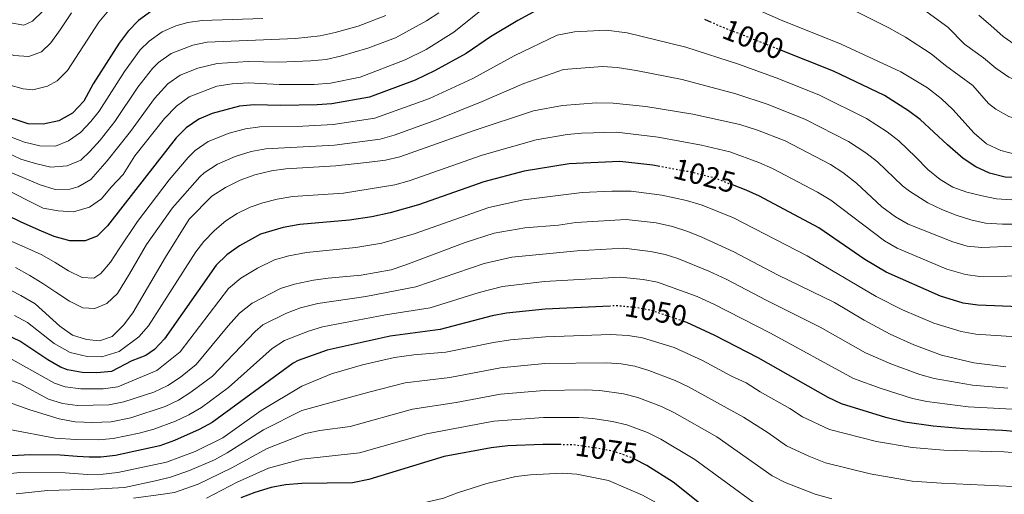
# Model space of a CAD drawing. Units: metres. Extents: x 658350 to 661810, y 4741820 to 4744212.
# Drawn here: x 661209 to 661543, y 4743036 to 4743197 of the extents above; entities that cross this region are included whole.
import ezdxf
from ezdxf.enums import TextEntityAlignment as Align

# ---------------------------------------------------------------- set-up
doc = ezdxf.new("R2010")
doc.units = ezdxf.units.M
doc.header["$MEASUREMENT"] = 0
doc.linetypes.add('DGN Style 5', pattern=[1.217945, 0.521977, -0.695969])
for name, color, linetype, lineweight in [('Cota de curva de nivel directora', 7, 'Continuous', 0), ('Curva de nivel directora', 30, 'Continuous', 30), ('Curva de nivel directora no vista', 30, 'DGN Style 5', 30), ('Curva de nivel intermedia', 30, 'Continuous', 0)]:
    doc.layers.add(name, color=color, linetype=linetype, lineweight=lineweight)
doc.styles.add('Style-Arial', font='arial.ttf')

msp = doc.modelspace()

# ---------------------------------------------------------------- linework, layer by layer
at = {"layer": 'Curva de nivel directora', "color": 30, "linetype": 'Continuous', "lineweight": 30, "flags": 128}
for points, elevation in [([(661621.82, 4743208.76), (661603.04, 4743181.37), (661596.5, 4743172.49), (661593.28, 4743168.66), (661585.36, 4743160.85), (661574.7, 4743151.67), (661569.57, 4743148.48), (661564.49, 4743146.54), (661559.56, 4743144.99), (661554.12, 4743143.88), (661548.88, 4743143.34), (661543.64, 4743143.53), (661538.28, 4743144.86), (661533.67, 4743147.01), (661529.36, 4743149.81), (661524.01, 4743154.5), (661514.68, 4743163.07), (661510.7, 4743166.09), (661502.56, 4743171.28), (661485.25, 4743179.61), (661467.56, 4743186.61)], 1000), ([(661391.1, 4743204.06), (661377.98, 4743196.83), (661368.73, 4743191.25), (661360.49, 4743185.58), (661349.69, 4743179.65), (661343.18, 4743176.54), (661327.58, 4743170.75), (661314.81, 4743168.46), (661309.82, 4743168.06), (661297.53, 4743167.87), (661288.47, 4743168.13), (661283.5, 4743167.64), (661274.21, 4743165.13), (661269.58, 4743163.26), (661265.28, 4743160.28), (661261.96, 4743156.87), (661243.81, 4743133.69), (661238.61, 4743126.9), (661235.09, 4743123.48), (661230.98, 4743121.81), (661225.81, 4743121.9), (661220.51, 4743123.33), (661215.41, 4743125.43), (661209.09, 4743128.33), (661195.71, 4743134.82)], 1000), ([(661253.63, 4743200.04), (661249.18, 4743196.77), (661245.67, 4743193.21), (661242.52, 4743189.06), (661233.73, 4743175.26), (661230.51, 4743169.38), (661226.75, 4743165.26), (661222.07, 4743162.67), (661216.72, 4743161.57), (661211.65, 4743161.66), (661201.56, 4743164.97)], 975), ([(661443.86, 4743196.13), (661441.54, 4743197.19)], 1000), ([(661426.23, 4743147.15), (661423.86, 4743147.58), (661412.63, 4743148.87), (661395.45, 4743148.02), (661380.17, 4743145.52), (661366.44, 4743141.91), (661344.32, 4743134.08), (661334.69, 4743131.38), (661328.39, 4743129.99), (661320.88, 4743128.86), (661303.91, 4743127.41), (661298.23, 4743126.39), (661290.54, 4743124.06), (661283.49, 4743120.17), (661279.15, 4743117.08), (661275.54, 4743113.6), (661257.94, 4743088.53), (661254.52, 4743084.85), (661251.6, 4743082.89), (661246.84, 4743080.99), (661240, 4743077.43), (661235.03, 4743076.91), (661229.98, 4743077.08), (661225.03, 4743077.98), (661222.66, 4743078.89), (661218.28, 4743081.34), (661208.8, 4743087.77), (661204.27, 4743089.88)], 1025), ([(661548.34, 4743099.39), (661534.32, 4743099.96), (661529.38, 4743100.68), (661521.58, 4743103.04), (661503.18, 4743111.21), (661495.97, 4743115.49), (661480.26, 4743126.28), (661460.14, 4743137.03), (661455.6, 4743139.12), (661451.01, 4743140.86)], 1025), ([(661409.39, 4743099.66), (661387.28, 4743098.62), (661374.18, 4743097.25), (661369.27, 4743096.28), (661351.65, 4743091.65), (661334.63, 4743089.43), (661313.22, 4743084.6), (661303.42, 4743081.14), (661301.69, 4743080.18), (661274.18, 4743060.02), (661269.78, 4743057.64), (661261.32, 4743053.92), (661256.4, 4743052.16), (661241.33, 4743048.82), (661236.34, 4743048.29), (661232.4, 4743048.28), (661228.29, 4743048.45), (661222.54, 4743048.88), (661212.3, 4743049.06), (661201.96, 4743048.43)], 1050), ([(661557.27, 4743056.1), (661542.69, 4743057.27), (661529.58, 4743057.93), (661519.12, 4743058.81), (661509.54, 4743060.2), (661503.04, 4743061.8), (661487.95, 4743066.35), (661483.46, 4743068.56), (661459.69, 4743082), (661444.9, 4743089.63), (661435.44, 4743094.07), (661434.39, 4743094.43)], 1050), ([(661392.5, 4743052.52), (661386.5, 4743052.62), (661374.61, 4743052.07), (661368.91, 4743051.48), (661352.99, 4743048.43), (661327.42, 4743040.7), (661321.8, 4743039.52), (661304.58, 4743039.28), (661299.07, 4743038.82), (661294.16, 4743037.88), (661288.67, 4743036.28), (661283.85, 4743034.47)], 1075), ([(661544.31, 4743003.47), (661506.89, 4743006.68), (661501.1, 4743007.47), (661484.08, 4743010.81), (661474.31, 4743013.67), (661463.15, 4743017.87), (661452.99, 4743022.66), (661448.77, 4743025.35), (661430.8, 4743039.8), (661421.83, 4743045.38), (661417.62, 4743047.61)], 1075)]:
    msp.add_lwpolyline(points, dxfattribs=dict(at, elevation=elevation))
at = {"layer": 'Curva de nivel directora no vista', "color": 30, "linetype": 'DGN Style 5', "lineweight": 30, "flags": 128}
for points, elevation in [([(661467.56, 4743186.61), (661446.09, 4743195.11), (661443.86, 4743196.13)], 1000), ([(661451.01, 4743140.86), (661445.33, 4743143.03), (661437.15, 4743145.15), (661426.23, 4743147.15)], 1025), ([(661434.39, 4743094.43), (661422.97, 4743098.28), (661418.05, 4743099.17), (661411.66, 4743099.77), (661409.39, 4743099.66)], 1050), ([(661417.62, 4743047.61), (661417.09, 4743047.89), (661411.3, 4743050.02), (661406.19, 4743051.1), (661396.84, 4743052.44), (661392.5, 4743052.52)], 1075)]:
    msp.add_lwpolyline(points, dxfattribs=dict(at, elevation=elevation))
at = {"layer": 'Curva de nivel intermedia', "color": 30, "linetype": 'Continuous', "lineweight": 0, "flags": 128}
for points, elevation in [([(661612.17, 4743209.02), (661590.75, 4743177.75), (661587.28, 4743173.49), (661583.68, 4743170.02), (661571.95, 4743161), (661567.48, 4743158.03), (661562.28, 4743155.16), (661557.65, 4743152.9), (661552.9, 4743151.32), (661547.39, 4743151.23), (661542.15, 4743152.53), (661537.23, 4743154.87), (661533.04, 4743158.45), (661525.81, 4743166.56), (661521.89, 4743170.27), (661517.18, 4743173.86), (661508.11, 4743179.37), (661487.86, 4743188.76), (661467.23, 4743197.01), (661442.4, 4743208.11)], 995), ([(661572.74, 4743204.13), (661561.99, 4743193.18), (661559.24, 4743190.98), (661555.07, 4743188.02), (661551.86, 4743187.08), (661547.05, 4743188.47), (661542.97, 4743191.41), (661538.75, 4743195.1), (661534.7, 4743198.56)], 980), ([(661086.63, 4743199.34), (661093.88, 4743195.98), (661098.63, 4743194.49), (661103.5, 4743194.31), (661113.83, 4743196.15), (661125.8, 4743197.01), (661136.91, 4743196.45), (661144.94, 4743195.2), (661150.1, 4743194.2), (661165.58, 4743189.96), (661170.33, 4743188.38), (661181.84, 4743185.74), (661186.53, 4743184.05), (661201.85, 4743176.25), (661205.09, 4743174.92), (661209.92, 4743173.61), (661213.27, 4743173.26), (661218.26, 4743174.41)], 970), ([(661151.95, 4743202.64), (661172.28, 4743196.38), (661176.71, 4743195.67), (661182.09, 4743194.74), (661187.26, 4743193.3), (661192.09, 4743191.35), (661197.09, 4743189.28), (661201.77, 4743186.99), (661206.73, 4743184.95), (661211.85, 4743184.6), (661216.15, 4743186.15), (661219.3, 4743189.26), (661222.49, 4743193.68), (661226.33, 4743199.45)], 965), ([(661351.16, 4743199.43), (661346.98, 4743196.68), (661336.45, 4743190.94), (661327.1, 4743187.36), (661317.75, 4743184.63), (661312.86, 4743183.59), (661307.63, 4743183.1), (661296.77, 4743182.68), (661286.45, 4743182.87), (661275.87, 4743182.16), (661269.28, 4743180.56), (661263.32, 4743178.26), (661259.1, 4743175.21), (661254.57, 4743170.32), (661246.44, 4743159.07), (661238.43, 4743149.02), (661232.94, 4743142.74), (661228.61, 4743140.19), (661225.82, 4743139.45), (661220.82, 4743139.35), (661215.77, 4743140.85), (661176.78, 4743157.33)], 990), ([(661200.46, 4743198.17), (661205.06, 4743196.11), (661210.17, 4743195.2), (661213.14, 4743196.52), (661216.73, 4743200.11)], 960), ([(661365.44, 4743200.18), (661356.29, 4743192.86), (661346.86, 4743186.99), (661339.75, 4743183.4), (661324.48, 4743177.56), (661314.35, 4743175.49), (661308.8, 4743175.03), (661296.96, 4743175.03), (661286.53, 4743175.6), (661280.95, 4743175.28), (661275.73, 4743174.44), (661266.31, 4743170.88), (661262, 4743167.64), (661257.94, 4743163.48), (661247.93, 4743150.78), (661243.88, 4743144.47), (661239.8, 4743140.13), (661236.57, 4743136.1), (661232.44, 4743133.3), (661227.08, 4743131.71), (661221.84, 4743132.03), (661216.76, 4743132.92), (661202.04, 4743140.33)], 995), ([(661218.26, 4743174.41), (661221.49, 4743176.28), (661225.01, 4743179.78), (661235.66, 4743196.2), (661239.65, 4743201.04)], 970), ([(661595.38, 4743202.42), (661580.18, 4743183.76), (661576.77, 4743180.1), (661565.89, 4743169.9), (661559.92, 4743166.14), (661555.36, 4743164.01), (661552.88, 4743163.26), (661547.9, 4743163.19), (661544.82, 4743164.17), (661540.44, 4743166.62), (661537.99, 4743168.6), (661532.57, 4743174.69), (661523.32, 4743181.45), (661518.51, 4743185.5), (661509.75, 4743191.18), (661504.08, 4743194.33), (661487.58, 4743202.62)], 990), ([(661584.09, 4743202.3), (661573.68, 4743190.18), (661563.94, 4743181.54), (661558.65, 4743177.83), (661553.81, 4743175.69), (661549.78, 4743175.34), (661544.84, 4743177.48), (661540.48, 4743180.64), (661536.28, 4743184.09), (661529.81, 4743188.73), (661524.12, 4743194.55), (661513.37, 4743202.39)], 985), ([(661291.4, 4743197.46), (661270.81, 4743196.85), (661265.88, 4743196.12), (661261.8, 4743194.99), (661257.22, 4743193), (661252.7, 4743189.81), (661249.75, 4743186.82), (661244.36, 4743179.5), (661235.82, 4743165.94), (661232.99, 4743162.46), (661229.47, 4743158.71), (661225.3, 4743155.82), (661220.94, 4743154.03), (661215.66, 4743154.15), (661210.44, 4743155.42), (661205.69, 4743157.18), (661200.73, 4743158.95)], 980), ([(661333.15, 4743198.47), (661323.8, 4743194.9), (661315.92, 4743192.71), (661310.87, 4743191.63), (661302.47, 4743190.7), (661272.45, 4743189.38), (661267.56, 4743188.39), (661260.27, 4743185.63), (661255.9, 4743182.52), (661253.84, 4743180.43), (661248.89, 4743174.16), (661241.13, 4743162.5), (661236.1, 4743156.1), (661232.59, 4743152.28), (661229.57, 4743149.25), (661224.86, 4743147.32), (661219.35, 4743146.9), (661214.09, 4743148.13), (661209.19, 4743149.58), (661204.38, 4743151.86)], 985), ([(661545.84, 4743135.79), (661540.69, 4743136.17), (661535.74, 4743137.13), (661530.58, 4743138.4), (661525.86, 4743140.16), (661521.56, 4743142.76), (661517.36, 4743146.08), (661513.22, 4743150.27), (661507.46, 4743155.88), (661503.47, 4743158.89), (661496.47, 4743163.47), (661480.52, 4743171.38), (661466.7, 4743176.93), (661453.35, 4743181.8), (661435.1, 4743187.75), (661415.14, 4743192.58), (661408.08, 4743193.46), (661397.25, 4743192.9), (661391.42, 4743191.85), (661376.78, 4743184.79), (661362.7, 4743177.11), (661347.98, 4743170.22), (661329.39, 4743163.56), (661315.26, 4743161.44), (661305, 4743160.9), (661290.41, 4743160.65), (661285.47, 4743159.92), (661279.98, 4743158.45), (661272.79, 4743155.61), (661268.36, 4743152.61), (661265.99, 4743150.25), (661259.58, 4743142.57), (661248.81, 4743128.42), (661242.57, 4743119.17), (661239.66, 4743114.59), (661236.38, 4743110.79), (661233.98, 4743109.2), (661229.96, 4743109.34), (661225.34, 4743111.69), (661220.8, 4743114.51), (661216.34, 4743117.03), (661211.5, 4743119.21), (661204.04, 4743122.55)], 1005), ([(661547.68, 4743127.52), (661542.65, 4743127.48), (661536.97, 4743127.84), (661531.95, 4743129.03), (661526.97, 4743130.61), (661522.11, 4743132.52), (661517.33, 4743134.83), (661511.09, 4743138.69), (661508.74, 4743140.58), (661500.25, 4743148.69), (661496.29, 4743151.74), (661490.38, 4743155.67), (661475.79, 4743163.16), (661463.08, 4743168.24), (661452.14, 4743171.82), (661433.81, 4743176.74), (661418.25, 4743179.84), (661411.74, 4743180.83), (661406.74, 4743181.14), (661393.54, 4743180.17), (661380.08, 4743175.41), (661365.91, 4743169.23), (661350.72, 4743163.08), (661336.02, 4743157.77), (661331.2, 4743156.43), (661315.72, 4743154.41), (661292.35, 4743153.17), (661287.45, 4743152.2), (661281.95, 4743150.55), (661276, 4743147.96), (661271.41, 4743144.98), (661270.01, 4743143.63), (661260.71, 4743133.05), (661251.88, 4743120.62), (661246.03, 4743110.63), (661241.95, 4743103.9), (661238.35, 4743100.54), (661234.32, 4743098.87), (661230.2, 4743099.01), (661225.68, 4743101.27), (661221.03, 4743104.38), (661216.68, 4743107.33), (661212.18, 4743110.02), (661207.34, 4743112.79)], 1010), ([(661557.14, 4743120.44), (661535.72, 4743119.58), (661530.74, 4743120.05), (661525.84, 4743121.5), (661510.67, 4743127.51), (661506.37, 4743130.05), (661501.75, 4743133.38), (661493.04, 4743141.5), (661488.46, 4743145.1), (661484.29, 4743147.86), (661468.88, 4743155.91), (661459.47, 4743159.54), (661453.48, 4743161.45), (661437.46, 4743164.92), (661421.48, 4743167.58), (661410.4, 4743168.66), (661404.77, 4743168.79), (661393.22, 4743167.93), (661383.37, 4743166.03), (661362.89, 4743159.32), (661337.88, 4743150.42), (661333.01, 4743149.32), (661326.59, 4743148.45), (661316.18, 4743147.39), (661299.24, 4743146.39), (661294.29, 4743145.69), (661288.65, 4743144.25), (661283.7, 4743142.51), (661278.71, 4743140.04), (661274.03, 4743137.02), (661266.32, 4743129.24), (661258.28, 4743116.25), (661247.18, 4743097.31), (661244.05, 4743093.15), (661240.21, 4743089.35), (661235.87, 4743087.84), (661231.51, 4743088.29), (661226.73, 4743089.77), (661222.45, 4743092.85), (661214.02, 4743100.4), (661209.2, 4743103.22), (661199.59, 4743108.13)], 1015), ([(661553.46, 4743109.92), (661535.02, 4743109.77), (661530.07, 4743110.39), (661523.76, 4743112.25), (661506.93, 4743119.35), (661502.57, 4743121.8), (661484.36, 4743135.69), (661479.79, 4743138.46), (661464.51, 4743146.47), (661459.94, 4743148.5), (661450.02, 4743152.07), (661440.43, 4743154.35), (661425.73, 4743157.11), (661411.51, 4743158.76), (661399.79, 4743158.51), (661394.81, 4743158.05), (661384.23, 4743156.21), (661365.89, 4743151.01), (661341.1, 4743142.25), (661336.28, 4743140.94), (661318.76, 4743138.12), (661301.57, 4743136.9), (661296.26, 4743136.04), (661291.42, 4743134.81), (661287.12, 4743133.29), (661282.63, 4743131.09), (661278.76, 4743128.6), (661274.93, 4743125.38), (661271.38, 4743121.62), (661268.63, 4743118.06), (661252.56, 4743092.92), (661249.19, 4743089.24), (661242.56, 4743084.22), (661236.67, 4743082.39), (661231.68, 4743082.54), (661225.86, 4743083.83), (661220.43, 4743086.95), (661211.41, 4743094.09), (661206.99, 4743096.43)], 1020), ([(661549.06, 4743089.07), (661533.62, 4743090.15), (661528.69, 4743090.96), (661519.4, 4743093.82), (661508.72, 4743098.39), (661499.77, 4743102.86), (661476.33, 4743116.78), (661451.25, 4743129.72), (661440.64, 4743133.99), (661435.37, 4743135.57), (661426.94, 4743137.38), (661416.51, 4743138.7), (661409.99, 4743138.76), (661399.85, 4743138.32), (661379.95, 4743135.8), (661368.22, 4743133.21), (661342.81, 4743124.28), (661331.78, 4743121.09), (661323, 4743119.62), (661306.24, 4743117.92), (661300.2, 4743116.74), (661295.37, 4743115.41), (661289.54, 4743112.51), (661283.92, 4743109.19), (661279.67, 4743105.6), (661263.32, 4743084.14), (661255.37, 4743077.77), (661242.07, 4743072.23), (661237.11, 4743071.5), (661229.53, 4743071.45), (661224.16, 4743072.15), (661220.62, 4743073.46), (661206.19, 4743081.45)], 1030), ([(661543.84, 4743079), (661532.92, 4743080.34), (661521.94, 4743082.92), (661512.58, 4743086.45), (661504.56, 4743090.08), (661495.69, 4743094.91), (661485.56, 4743100.92), (661466.27, 4743110.27), (661451.4, 4743118.16), (661440.57, 4743123.05), (661435.74, 4743125.06), (661430.59, 4743126.73), (661425.07, 4743127.93), (661414.85, 4743129.08), (661397.68, 4743128.11), (661391.8, 4743127.17), (661380.39, 4743126.25), (661369.99, 4743124.51), (661360.1, 4743121.29), (661339.97, 4743113.64), (661334.98, 4743112.03), (661324.75, 4743110.2), (661313.52, 4743109.19), (661308.58, 4743108.43), (661302.17, 4743107.08), (661297.39, 4743105.61), (661287.79, 4743100.69), (661283.45, 4743097.26), (661279.57, 4743092.98), (661268.7, 4743079.75), (661263.35, 4743075.47), (661259.14, 4743072.64), (661254.37, 4743070.38), (661244.13, 4743067.03), (661239.08, 4743066.07), (661228.39, 4743065.88), (661223.36, 4743066.5), (661218.59, 4743068.02), (661208.94, 4743073.15), (661203.58, 4743075.14)], 1035), ([(661202.11, 4743067.99), (661212.26, 4743064.39), (661222.13, 4743061.35), (661227.57, 4743060.23), (661233.52, 4743060.08), (661239.83, 4743060.32), (661246.54, 4743061.67), (661258.18, 4743065.46), (661262.73, 4743067.66), (661266.96, 4743070.32), (661274.23, 4743075.85), (661288.73, 4743091.06), (661291.41, 4743093.22), (661299.47, 4743097.28), (661304.16, 4743099), (661310.12, 4743100.49), (661326.38, 4743102.91), (661343.37, 4743106.21), (661366.56, 4743114.11), (661375.94, 4743116.29), (661398.15, 4743118.49), (661413.98, 4743119.31), (661423.14, 4743118.22), (661428.05, 4743117.25), (661432.35, 4743115.87), (661442.91, 4743111.56), (661448.82, 4743108.82), (661462.35, 4743101.66), (661480.7, 4743092.49), (661496.1, 4743083.76), (661504.73, 4743080.02), (661514.62, 4743076.34), (661519.45, 4743075.07), (661532.46, 4743072.76), (661544.49, 4743071.71)], 1040), ([(661554.53, 4743064.1), (661531.02, 4743065.36), (661516.96, 4743067.22), (661512.07, 4743068.25), (661501.48, 4743071.62), (661492.02, 4743075.06), (661463.81, 4743090.49), (661444.61, 4743100.31), (661438.97, 4743102.9), (661425.51, 4743107.77), (661420.6, 4743108.71), (661412.82, 4743109.54), (661387.12, 4743108.01), (661372.78, 4743106.34), (661364.93, 4743104.29), (661348.24, 4743099.07), (661333.11, 4743096.67), (661311.67, 4743092.54), (661306.87, 4743091.16), (661298.77, 4743087.9), (661294.51, 4743085.27), (661279.76, 4743071.96), (661270.57, 4743065.17), (661266.25, 4743062.65), (661261.7, 4743060.51), (661254.29, 4743057.76), (661249.32, 4743056.39), (661240.58, 4743054.57), (661235.59, 4743054.17), (661227.98, 4743054.27), (661220.79, 4743054.74), (661205.35, 4743057.68)], 1045), ([(661553.57, 4743049.3), (661543.14, 4743050.06), (661522.78, 4743050.63), (661511.99, 4743051.51), (661499.86, 4743053.59), (661483.88, 4743057.65), (661474.74, 4743061.98), (661470.48, 4743064.78), (661460.38, 4743070.45), (661455.56, 4743073.51), (661450.58, 4743075.85), (661440.73, 4743081.18), (661431.1, 4743085.58), (661420.43, 4743088.8), (661415.5, 4743089.61), (661409.54, 4743089.99), (661387.43, 4743089.24), (661375.57, 4743088.17), (661369.75, 4743087.3), (661353.56, 4743083.92), (661342.7, 4743083.07), (661336.16, 4743082.19), (661325.22, 4743079.64), (661314.76, 4743076.66), (661304.6, 4743072.46), (661290.82, 4743064.17), (661277.79, 4743054.87), (661268.34, 4743050.15), (661258.67, 4743046.61), (661242.07, 4743043.07), (661237.1, 4743042.52), (661231.84, 4743042.37), (661224.24, 4743042.97), (661208.81, 4743043.01), (661203.83, 4743042.51)], 1055), ([(661546.27, 4743038.28), (661521.94, 4743039.38), (661511.97, 4743040.14), (661497.72, 4743042.54), (661482.59, 4743046.29), (661476.87, 4743048.58), (661469.3, 4743052.15), (661463.11, 4743056.49), (661454.65, 4743061.83), (661436, 4743072.23), (661431.49, 4743074.38), (661422.56, 4743077.77), (661417.74, 4743079.17), (661413.17, 4743079.98), (661408.17, 4743080.4), (661387.2, 4743080.09), (661372.09, 4743078.66), (661354.94, 4743075.34), (661339.76, 4743073.51), (661327.38, 4743070.39), (661304.6, 4743064.17), (661291.65, 4743057.6), (661279.31, 4743049.77), (661274.91, 4743047.38), (661266.49, 4743043.72), (661260.03, 4743041.43), (661254.94, 4743040.19), (661244.38, 4743037.99), (661233.91, 4743037.37), (661218.16, 4743036.97), (661207.59, 4743035.79)], 1060), ([(661484.7, 4743034.03), (661479.09, 4743035.66), (661468.88, 4743039.67), (661464.43, 4743041.96), (661445.59, 4743055.12), (661431.28, 4743063.28), (661426.8, 4743065.5), (661418.81, 4743068.52), (661413.97, 4743069.8), (661405.86, 4743070.93), (661400.87, 4743071.13), (661386.96, 4743070.93), (661372.18, 4743069.69), (661357.08, 4743066.89), (661342.18, 4743064.59), (661321.09, 4743058.68), (661310.8, 4743057.37), (661305.91, 4743056.33), (661292.9, 4743051.23), (661280.82, 4743044.67), (661269.35, 4743039.02), (661261.39, 4743036.26), (661257.52, 4743035.68), (661247.39, 4743034.27)], 1065), ([(661546.63, 4743014.93), (661520.33, 4743016.85), (661503.21, 4743018.58), (661486.81, 4743021.81), (661477.18, 4743024.51), (661463.7, 4743029.73), (661459.24, 4743031.99), (661438.19, 4743047.46), (661426.55, 4743054.33), (661422.11, 4743056.62), (661415.05, 4743059.27), (661410.19, 4743060.43), (661403.55, 4743061.46), (661398.77, 4743061.79), (661386.73, 4743061.77), (661369.88, 4743060.53), (661346.98, 4743056.24), (661324.26, 4743049.68), (661304.59, 4743047.57), (661293.33, 4743044.46), (661282.63, 4743039.71), (661272.2, 4743034.34)], 1070), ([(661546.33, 4742993.25), (661532.77, 4742995.35), (661527.79, 4742995.78), (661516.92, 4742995.9), (661501.18, 4742997.41), (661496.26, 4742998.28), (661485.57, 4743001.17), (661469.74, 4743006.17), (661459.74, 4743010.01), (661450.1, 4743014.58), (661441.45, 4743019.99), (661425.16, 4743032.69), (661420.41, 4743035.33), (661408.88, 4743040.28), (661398.12, 4743042.45), (661393.13, 4743042.78), (661382.34, 4743042.24), (661377.37, 4743041.69), (661367.5, 4743039.25)], 1080), ([(661367.5, 4743039.25), (661357.48, 4743036.09), (661352.79, 4743034.29), (661342.73, 4743031.98), (661337.33, 4743031.24), (661323.01, 4743030.01), (661312.77, 4743027.96), (661302.41, 4743027.71), (661292.05, 4743026.93), (661278.75, 4743024.96), (661268.97, 4743021.48), (661264.83, 4743018.71), (661264.12, 4743016.06), (661265.43, 4743013.49), (661268.37, 4743009.45), (661270.93, 4743005.06), (661277.01, 4742996.55), (661279.67, 4742992.3), (661281.8, 4742987.56), (661285.03, 4742977.54), (661287.82, 4742973.38), (661294.68, 4742969.66), (661298.08, 4742969.39)], 1080)]:
    msp.add_lwpolyline(points, dxfattribs=dict(at, elevation=elevation))

# ---------------------------------------------------------------- texts
at = {"layer": 'Cota de curva de nivel directora', "color": 7, "linetype": 'Continuous', "lineweight": 0, "style": 'Style-Arial'}
for s, rotation, p in [('1000', 338.4126, (661458.01, 4743190.4, 1000)), ('1025', 345.4621, (661441.46, 4743144.03, 1025)), ('1050', 349.7669, (661424.93, 4743097.93, 1050)), ('1075', 351.821, (661408.11, 4743050.82, 1075))]:
    msp.add_text(s, height=7, rotation=rotation, dxfattribs=at).set_placement(p, align=Align.MIDDLE_CENTER)

doc.saveas('drawing.dxf')
